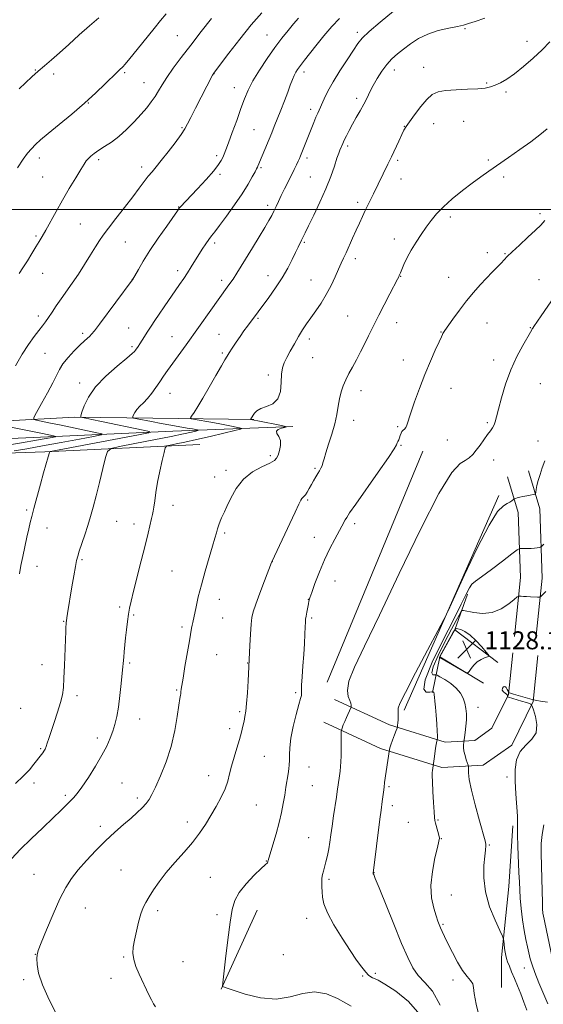
# Model space of a CAD drawing. Extents: x 2177300 to 2180200, y 349800 to 352700.
# Drawn here: x 2178571 to 2178804, y 350646 to 351084 of the extents above; entities that cross this region are included whole.
import ezdxf

# ---------------------------------------------------------------- set-up
doc = ezdxf.new("R2010")
doc.units = 0
doc.header["$MEASUREMENT"] = 0
for name, color, linetype, lineweight in [('32000', 7, 'Continuous', 0), ('DTM HARD BREAKLINE', 7, 'Continuous', 0), ('DTM SPOT ELEVATION', 2, 'Continuous', 13), ('INDEX CONTOUR', 41, 'Continuous', 13), ('INTERMEDIATE CONTOUR', 44, 'Continuous', 0), ('SPOT ELEVATION', 7, 'Continuous', 0)]:
    doc.layers.add(name, color=color, linetype=linetype, lineweight=lineweight)
doc.styles.add('Style-ITALICS', font='ITALICS.shx')

# ---------------------------------------------------------------- blocks, each defined once
blk = doc.blocks.new('SPOT')
at = {"layer": 'SPOT ELEVATION'}
for p, q in [((-3.91, -3.91), (3.82, 3.81)), ((-1.65, 3.77), (1.72, -3.93))]:
    blk.add_line(p, q, dxfattribs=at)

msp = doc.modelspace()

# ---------------------------------------------------------------- linework, layer by layer
at = {"layer": '32000', "flags": 128}
msp.add_lwpolyline([(2180000, 351000), (2177500, 351000)], dxfattribs=at)
at = {"layer": 'DTM HARD BREAKLINE'}
for points in [[(2178675.25, 350906.56, 1114.11), (2178630.37, 350907.1, 1110.78), (2178595.71, 350907.63, 1107.8), (2178549.05, 350905.07, 1103.36), (2178497.05, 350902.08, 1098.87), (2178446.83, 350898.63, 1094.29), (2178402.84, 350896.96, 1089.4), (2178358.84, 350897.06, 1085.4), (2178333.95, 350894, 1083.76)], [(2178692.58, 350903.41, 1114.24), (2178639.25, 350901.31, 1108.82), (2178573.92, 350898.35, 1102.73), (2178515.26, 350895.81, 1097.62), (2178467.71, 350893.7, 1093.45), (2178405.05, 350891.62, 1087.58), (2178343.72, 350888.2, 1082.83), (2178329.49, 350884.68, 1082.47), (2178321.01, 350871.37, 1081.4), (2178319.67, 350867.82, 1081.09)], [(2178331.23, 350867.79, 1086.07), (2178335.25, 350877.56, 1086.51), (2178340.15, 350882.88, 1086.87), (2178356.59, 350883.29, 1087.85), (2178387.7, 350884.11, 1090.29), (2178417.48, 350888.04, 1091.45), (2178439.7, 350889.32, 1094.07), (2178467.25, 350889.26, 1096.51), (2178496.58, 350890.08, 1100.16), (2178529.91, 350890.45, 1103.09), (2178582.35, 350892.11, 1107.84), (2178651.23, 350895.5, 1113.18)], [(2178707.8, 350789.74, 1119.42), (2178750.35, 350892.48, 1119.13)], [(2178791.06, 350810.07, 1127.44), (2178793.75, 350836.34, 1125.34), (2178792.76, 350865.25, 1122.34), (2178788.07, 350881.03, 1121.45)], [(2178800.61, 350809.09, 1127.44), (2178803.37, 350836.01, 1125.34), (2178802.31, 350866.81, 1122.34), (2178797.27, 350883.76, 1121.45)], [(2178742.13, 350777.32, 1122.26), (2178784.21, 350872.78, 1121.67)], [(2178764.67, 350812.97, 1128.17), (2178770.17, 350828.88, 1124.28)], [(2178764.67, 350812.97, 1128.17), (2178757.88, 350801, 1128.07)], [(2178764.67, 350812.97, 1128.17), (2178783.67, 350798.52, 1127.96)], [(2178790.41, 350802.8, 1127.49), (2178788.47, 350784.28, 1128.02), (2178781.1, 350769.22, 1127.75), (2178773.44, 350763.82, 1126.91), (2178760.26, 350763.09, 1124.39), (2178735.57, 350770.75, 1121.6), (2178711.04, 350782.06, 1119.29)], [(2178801.55, 350801.63, 1127.49), (2178799.4, 350781.14, 1128.02), (2178789.9, 350761.72, 1127.75), (2178777.26, 350752.81, 1126.91), (2178758.87, 350751.8, 1124.39), (2178731.55, 350760.27, 1121.6), (2178706.35, 350771.89, 1119.29)], [(2178757.88, 350801, 1128.07), (2178754.66, 350785.08, 1123.89)], [(2178757.88, 350801, 1128.07), (2178777.34, 350789.28, 1127.96)], [(2178790.38, 350725.88, 1127.66), (2178788.54, 350698.78, 1127.04), (2178785.36, 350667.24, 1125.62), (2178785.33, 350653.91, 1124.55)], [(2178660.72, 350653.25, 1117.97), (2178676.73, 350688.25, 1118.89)]]:
    msp.add_polyline3d(points, dxfattribs=at)
at = {"layer": 'DTM SPOT ELEVATION'}
for p in [(2178721.19, 351078.72, 1109.63), (2178769.14, 351080.41, 1112.14), (2178641.31, 351077.19, 1101.11), (2178681.11, 351077.51, 1105.18), (2178796.71, 351074.7, 1113.41), (2178578.09, 351061.94, 1097.91), (2178617.76, 351060.74, 1100.21), (2178697.5, 351061.15, 1108.43), (2178737.63, 351061.93, 1112.6), (2178750.81, 351063.12, 1113.43), (2178586.21, 351060.2, 1098.43), (2178626.41, 351056.38, 1101.17), (2178657.55, 351060.29, 1104.03), (2178778.79, 351056.21, 1113.85), (2178666.54, 351054.17, 1105.31), (2178787.33, 351052.16, 1114.25), (2178721.01, 351049.43, 1111.59), (2178601.67, 351047.34, 1100.05), (2178700.49, 351044.48, 1109.55), (2178768.59, 351039.11, 1114.8), (2178643.27, 351036.4, 1103.84), (2178675.33, 351035.47, 1107), (2178742.1, 351036.88, 1113.96), (2178755.25, 351038.19, 1114.59), (2178716.9, 351028.16, 1112.32), (2178579.9, 351022.8, 1100.5), (2178606.21, 351022.13, 1102.36), (2178658.7, 351023.92, 1105.64), (2178698.89, 351022.81, 1110.39), (2178739.23, 351021.85, 1114.27), (2178779.5, 351021.9, 1115.79), (2178625.33, 351018.82, 1103.52), (2178678.39, 351018.52, 1108.19), (2178581.41, 351014.41, 1100.98), (2178660.2, 351015.56, 1106.27), (2178700.39, 351014.41, 1111.04), (2178740.7, 351013.57, 1114.69), (2178786.25, 351014.33, 1116.3), (2178641.85, 351001.02, 1105.95), (2178681.41, 351001.75, 1109.56), (2178721.39, 351003.09, 1113.6), (2178762.66, 350996.62, 1116.37), (2178802.45, 350998.05, 1117.71), (2178598.16, 350993.47, 1102.99), (2178578.42, 350988.15, 1101.79), (2178737.63, 350986.8, 1115.48), (2178618.16, 350985.54, 1104.91), (2178657.9, 350985.1, 1108.35), (2178697.69, 350985.28, 1112.18), (2178720.31, 350978.11, 1114.45), (2178779, 350980.69, 1117.57), (2178786.85, 350980.26, 1117.9), (2178581.4, 350971.55, 1102.71), (2178621.18, 350968.84, 1105.98), (2178641.39, 350972.71, 1107.54), (2178681.48, 350970.5, 1111.31), (2178740.57, 350970.29, 1116.05), (2178761.83, 350969.79, 1117.26), (2178802.08, 350968.74, 1119.2), (2178660.91, 350968.38, 1109.56), (2178700.68, 350968.59, 1113.15), (2178579.46, 350952.65, 1103.57), (2178677.12, 350951.5, 1112.2), (2178716.95, 350952.65, 1115.1), (2178619.59, 350947.3, 1107.12), (2178738.71, 350949.62, 1116.65), (2178778.96, 350949.47, 1118.81), (2178798.17, 350947.46, 1119.92), (2178599.23, 350944.82, 1105.66), (2178638.94, 350943.37, 1109.15), (2178659.73, 350944.42, 1111.08), (2178699.85, 350942.36, 1114.44), (2178758.42, 350945.42, 1117.94), (2178621.11, 350938.88, 1107.75), (2178582.45, 350935.97, 1104.88), (2178661.22, 350936.08, 1111.79), (2178701.33, 350934.06, 1114.79), (2178741.64, 350933.05, 1117.34), (2178781.88, 350932.94, 1119.48), (2178681.64, 350926.37, 1113.69), (2178597.81, 350922.79, 1107.55), (2178762.86, 350920.47, 1118.79), (2178802.62, 350922.47, 1121.06), (2178637.92, 350918.24, 1110.79), (2178722.89, 350919.4, 1116.58), (2178719.61, 350906.2, 1116.69), (2178739.22, 350903.3, 1117.8), (2178778.97, 350905.1, 1119.76), (2178740.7, 350894.99, 1118.13), (2178761.25, 350897.4, 1118.98), (2178801.55, 350897.02, 1121.41), (2178682.53, 350890.51, 1113.66), (2178781.9, 350888.54, 1120.67), (2178662.94, 350883.94, 1113.55), (2178702.4, 350884.83, 1115.79), (2178657.79, 350880.98, 1113.43), (2178639.29, 350868.44, 1112.57), (2178699.25, 350870.71, 1116.2), (2178574.33, 350866.25, 1107.76), (2178614.31, 350861.29, 1110.91), (2178622.04, 350860.13, 1111.5), (2178720.1, 350860.24, 1118.43), (2178583.29, 350858.22, 1108.67), (2178662.22, 350856.12, 1114.23), (2178702.19, 350854.13, 1117.18), (2178598.88, 350844.25, 1110.19), (2178683.4, 350843.31, 1116.01), (2178578.82, 350841.31, 1108.66), (2178638.93, 350839.18, 1113.01), (2178711.37, 350834.77, 1118.93), (2178659.95, 350826.6, 1114.69), (2178699.54, 350826.51, 1117.97), (2178615.66, 350823.08, 1111.71), (2178590.7, 350816.72, 1109.91), (2178621.81, 350819.6, 1112.18), (2178661.43, 350818.31, 1114.94), (2178701.02, 350818.24, 1118.23), (2178643.37, 350814.32, 1113.69), (2178620.09, 350798.22, 1112.22), (2178658.68, 350801.99, 1114.93), (2178672.52, 350798.22, 1115.95), (2178581.07, 350797.52, 1109.09), (2178640.95, 350786.18, 1113.87), (2178693.86, 350785.03, 1117.74), (2178596.58, 350783.7, 1110.53), (2178571.57, 350778.13, 1108.47), (2178668.94, 350776.6, 1115.75), (2178774.87, 350778.54, 1126.78), (2178624.54, 350773.32, 1112.74), (2178664.54, 350769.02, 1115.5), (2178605.65, 350764.82, 1111.56), (2178580.46, 350760.17, 1109.83), (2178679.92, 350756.75, 1117.1), (2178699.77, 350752, 1118.68), (2178655.16, 350748.2, 1115.3), (2178787.81, 350747.6, 1127.58), (2178577.52, 350744.89, 1110.46), (2178616.61, 350744.87, 1112.98), (2178701.26, 350743.64, 1118.89), (2178735.26, 350743.18, 1122.21), (2178591.45, 350739.38, 1111.69), (2178623.46, 350738.17, 1113.63), (2178676.37, 350735.12, 1117.08), (2178736.75, 350734.84, 1122.45), (2178757.04, 350728.4, 1124.12), (2178606.97, 350725.61, 1113.57), (2178645.71, 350727.54, 1115.45), (2178743.86, 350727.38, 1122.91), (2178699.6, 350720.52, 1119.07), (2178758.53, 350720.08, 1124.05), (2178779.88, 350717.26, 1126.13), (2178680.84, 350710.24, 1117.95), (2178616.23, 350706.25, 1115.06), (2178577.53, 350704.3, 1113.04), (2178655.92, 350702.99, 1117.03), (2178708.72, 350702.09, 1120.29), (2178728.73, 350704.92, 1122.04), (2178763.02, 350695.02, 1124.89), (2178600.41, 350689.34, 1114.83), (2178632.49, 350688.13, 1116.35), (2178658.92, 350686.33, 1117.53), (2178698.7, 350684.67, 1119.36), (2178759.4, 350682.01, 1124.18), (2178578.12, 350668.72, 1113.97), (2178617.37, 350667.42, 1115.85), (2178688.32, 350668.58, 1118.6), (2178643.82, 350665.45, 1117.03), (2178795.51, 350662.52, 1127.28), (2178611.8, 350657.99, 1115.43), (2178723.65, 350659.1, 1119.82), (2178729.31, 350660.22, 1120.32), (2178572.97, 350657.33, 1113.74), (2178763.76, 350657.24, 1123.54)]:
    msp.add_point(p, dxfattribs=at)
at = {"layer": 'INDEX CONTOUR'}
for points in [[(2178737.262, 351088.108, 1110), (2178731.469, 351083.285, 1110), (2178726.564, 351079.063, 1110), (2178723.468, 351076.115, 1110), (2178721.485, 351073.714, 1110), (2178719.507, 351070.786, 1110), (2178716.724, 351066.574, 1110), (2178713.497, 351061.593, 1110), (2178710.482, 351056.679, 1110), (2178708.193, 351052.513, 1110), (2178706.566, 351049.171, 1110), (2178703.708, 351042.856, 1110), (2178702.879, 351040.96, 1110), (2178701.9, 351038.588, 1110), (2178696.601, 351025.33, 1110), (2178695.984, 351023.819, 1110), (2178695.482, 351022.634, 1110), (2178694.928, 351021.396, 1110), (2178694.179, 351019.784, 1110), (2178693.195, 351017.722, 1110), (2178691.959, 351015.2, 1110), (2178688.926, 351009.144, 1110), (2178687.452, 351006.158, 1110), (2178686.203, 351003.537, 1110), (2178685.137, 351001.256, 1110), (2178684.176, 350999.224, 1110), (2178683.202, 350997.285, 1110), (2178681.956, 350995.014, 1110), (2178680.15, 350991.919, 1110), (2178677.621, 350987.719, 1110), (2178674.726, 350982.971, 1110), (2178669.654, 350974.721, 1110), (2178667.742, 350971.679, 1110), (2178665.991, 350969.009, 1110), (2178664.174, 350966.388, 1110), (2178659.408, 350959.754, 1110), (2178656.132, 350955.164, 1110), (2178645.16, 350939.712, 1110), (2178636.926, 350928.284, 1110), (2178635.154, 350925.797, 1110), (2178633.434, 350923.34, 1110), (2178631.662, 350920.776, 1110), (2178629.841, 350918.24, 1110), (2178628.002, 350915.935, 1110), (2178626.191, 350914.016, 1110), (2178624.545, 350912.414, 1110), (2178623.219, 350911.013, 1110), (2178622.323, 350909.731, 1110), (2178621.787, 350908.64, 1110), (2178621.499, 350907.847, 1110), (2178621.435, 350907.404, 1110), (2178621.928, 350907.14, 1110), (2178623.399, 350906.832, 1110), (2178629.818, 350905.601, 1110), (2178634.032, 350904.817, 1110), (2178638.34, 350904.04, 1110), (2178645.648, 350902.748, 1110), (2178647.968, 350902.327, 1110), (2178650.264, 350901.886, 1110), (2178650.632, 350901.79, 1110), (2178650.424, 350901.671, 1110), (2178649.466, 350901.429, 1110), (2178647.51, 350900.964, 1110), (2178644.049, 350900.193, 1110), (2178638.507, 350899.033, 1110), (2178630.75, 350897.482, 1110), (2178622.418, 350895.85, 1110), (2178615.592, 350894.524, 1110), (2178611.773, 350893.648, 1110), (2178610.145, 350892.381, 1110), (2178609.316, 350889.638, 1110), (2178608.168, 350884.736, 1110), (2178606.706, 350878.594, 1110), (2178605.211, 350872.538, 1110), (2178603.894, 350867.568, 1110), (2178602.683, 350863.401, 1110), (2178601.433, 350859.432, 1110), (2178600.061, 350855.253, 1110), (2178597.637, 350847.985, 1110), (2178596.944, 350845.782, 1110), (2178596.472, 350843.862, 1110), (2178595.969, 350841.184, 1110), (2178595.255, 350837.04, 1110), (2178594.416, 350832.057, 1110), (2178592.482, 350820.312, 1110), (2178592.161, 350818.287, 1110), (2178591.976, 350817.043, 1110), (2178591.878, 350816.242, 1110), (2178591.814, 350815.494, 1110), (2178591.736, 350814.373, 1110), (2178591.63, 350812.324, 1110), (2178591.488, 350808.749, 1110), (2178591.094, 350797.203, 1110), (2178590.864, 350791.556, 1110), (2178590.596, 350787.373, 1110), (2178590.138, 350784.056, 1110), (2178589.305, 350780.623, 1110), (2178588, 350776.388, 1110), (2178586.481, 350771.834, 1110), (2178585.097, 350767.739, 1110), (2178584.109, 350764.699, 1110), (2178583.44, 350762.591, 1110), (2178582.93, 350761.111, 1110), (2178582.441, 350759.985, 1110), (2178581.938, 350759.08, 1110), (2178581.41, 350758.292, 1110), (2178580.825, 350757.502, 1110), (2178577.507, 350753.232, 1110), (2178575.46, 350750.788, 1110), (2178572.758, 350747.888, 1110), (2178569.375, 350744.64, 1110)], [(2178636.3, 351086.969, 1100), (2178633.781, 351083.965, 1100), (2178630.936, 351080.471, 1100), (2178623.455, 351071.109, 1100), (2178620.197, 351067.069, 1100), (2178618.128, 351064.607, 1100), (2178616.978, 351063.363, 1100), (2178615.487, 351061.996, 1100), (2178614.286, 351060.847, 1100), (2178609.193, 351055.811, 1100), (2178605.067, 351051.837, 1100), (2178600.039, 351047.243, 1100), (2178594.352, 351042.36, 1100), (2178588.698, 351037.678, 1100), (2178583.879, 351033.728, 1100), (2178580.473, 351030.871, 1100), (2178578.163, 351028.785, 1100), (2178576.409, 351026.977, 1100), (2178574.711, 351024.964, 1100), (2178572.736, 351022.297, 1100), (2178570.19, 351018.537, 1100)], [(2178808.862, 350961.26, 1120), (2178802.967, 350952.712, 1120), (2178799.74, 350947.982, 1120), (2178799.217, 350947.184, 1120), (2178799.012, 350946.821, 1120), (2178798.788, 350946.391, 1120), (2178798.211, 350945.364, 1120), (2178794.796, 350939.531, 1120), (2178792.125, 350934.56, 1120), (2178789.44, 350928.665, 1120), (2178787.16, 350922.29, 1120), (2178785.365, 350916.169, 1120), (2178784.051, 350911.108, 1120), (2178783.178, 350907.683, 1120), (2178782.571, 350905.548, 1120), (2178782.016, 350904.123, 1120), (2178781.325, 350902.886, 1120), (2178780.397, 350901.533, 1120), (2178779.156, 350899.818, 1120), (2178775.814, 350895.144, 1120), (2178774.092, 350892.835, 1120), (2178772.547, 350890.965, 1120), (2178771.013, 350889.505, 1120), (2178769.248, 350888.341, 1120), (2178766.913, 350886.923, 1120), (2178763.285, 350882.952, 1120), (2178757.541, 350873.69, 1120), (2178749.292, 350857.615, 1120), (2178739.892, 350838.063, 1120), (2178731.124, 350819.586, 1120), (2178724.444, 350805.775, 1120), (2178719.981, 350796.369, 1120), (2178717.535, 350790.148, 1120), (2178716.817, 350786.008, 1120), (2178717.177, 350783.322, 1120), (2178717.88, 350781.582, 1120), (2178718.332, 350780.355, 1120), (2178718.517, 350779.505, 1120), (2178718.562, 350778.974, 1120), (2178718.554, 350778.657, 1120), (2178718.418, 350778.25, 1120), (2178716.493, 350774.033, 1120), (2178715.667, 350772.177, 1120), (2178715.026, 350770.675, 1120), (2178714.301, 350768.855, 1120), (2178714.158, 350768.4, 1120), (2178714.105, 350767.717, 1120), (2178714.102, 350766.222, 1120), (2178714.108, 350763.549, 1120), (2178714.098, 350760.214, 1120), (2178714.051, 350756.954, 1120), (2178713.951, 350754.326, 1120), (2178713.792, 350752.176, 1120), (2178713.572, 350750.172, 1120), (2178713.297, 350748.074, 1120), (2178712.322, 350741.103, 1120), (2178711.958, 350738.589, 1120), (2178710.712, 350730.229, 1120), (2178710.056, 350725.729, 1120), (2178709.518, 350721.892, 1120), (2178709.044, 350718.608, 1120), (2178708.543, 350715.578, 1120), (2178707.951, 350712.599, 1120), (2178707.312, 350709.81, 1120), (2178706.699, 350707.436, 1120), (2178706.177, 350705.614, 1120), (2178705.779, 350704.108, 1120), (2178705.534, 350702.588, 1120), (2178705.455, 350700.797, 1120), (2178705.493, 350698.751, 1120), (2178705.586, 350696.54, 1120), (2178705.765, 350694.153, 1120), (2178706.419, 350691.195, 1120), (2178708.031, 350687.175, 1120), (2178710.882, 350681.846, 1120), (2178714.446, 350675.935, 1120), (2178717.998, 350670.415, 1120), (2178720.945, 350666.066, 1120), (2178723.242, 350662.903, 1120), (2178724.977, 350660.747, 1120), (2178726.247, 350659.409, 1120), (2178727.203, 350658.658, 1120), (2178728.004, 350658.252, 1120), (2178728.902, 350657.898, 1120), (2178730.508, 350657.115, 1120), (2178733.527, 350655.369, 1120), (2178738.329, 350652.24, 1120), (2178743.936, 350647.729, 1120), (2178749.043, 350641.952, 1120)], [(2178804.201, 350726.207, 1130), (2178803.358, 350722.038, 1130), (2178802.969, 350717.928, 1130), (2178802.94, 350713.548, 1130), (2178803.248, 350702.452, 1130), (2178803.508, 350691.566, 1130), (2178803.595, 350688.668, 1130), (2178803.662, 350687.325, 1130), (2178803.722, 350686.797, 1130), (2178803.812, 350686.327, 1130), (2178807.976, 350666.532, 1130)]]:
    msp.add_polyline3d(points, dxfattribs=at)
at = {"layer": 'INTERMEDIATE CONTOUR'}
for points in [[(2178678.784, 351087.353, 1104), (2178674.104, 351082.047, 1104), (2178669.016, 351075.772, 1104), (2178664.21, 351069.541, 1104), (2178657.325, 351060.377, 1104), (2178657.19, 351060.148, 1104), (2178656.929, 351059.663, 1104), (2178651.809, 351049.836, 1104), (2178649.332, 351045.054, 1104), (2178647.191, 351040.858, 1104), (2178645.762, 351037.992, 1104), (2178644.556, 351035.793, 1104), (2178642.876, 351033.245, 1104), (2178640.246, 351029.645, 1104), (2178637.107, 351025.53, 1104), (2178634.129, 351021.75, 1104), (2178631.814, 351018.923, 1104), (2178629.999, 351016.763, 1104), (2178628.352, 351014.753, 1104), (2178626.557, 351012.42, 1104), (2178624.342, 351009.47, 1104), (2178621.448, 351005.652, 1104), (2178617.784, 351000.907, 1104), (2178613.918, 350995.932, 1104), (2178610.587, 350991.612, 1104), (2178608.293, 350988.535, 1104), (2178606.62, 350986.099, 1104), (2178604.92, 350983.397, 1104), (2178602.693, 350979.766, 1104), (2178600.05, 350975.506, 1104), (2178597.251, 350971.156, 1104), (2178594.521, 350967.152, 1104), (2178589.568, 350960.161, 1104), (2178587.433, 350957.04, 1104), (2178585.559, 350954.236, 1104), (2178583.958, 350951.865, 1104), (2178582.597, 350949.957, 1104), (2178581.249, 350948.186, 1104), (2178579.642, 350946.136, 1104), (2178577.567, 350943.447, 1104), (2178575.079, 350939.967, 1104), (2178572.298, 350935.596, 1104), (2178569.346, 350930.346, 1104)], [(2178777.921, 351084.998, 1112), (2178773.63, 351083.537, 1112), (2178770.716, 351082.602, 1112), (2178768.447, 351081.972, 1112), (2178765.754, 351081.387, 1112), (2178761.871, 351080.603, 1112), (2178757.223, 351079.493, 1112), (2178752.536, 351077.951, 1112), (2178748.396, 351075.933, 1112), (2178744.841, 351073.637, 1112), (2178741.767, 351071.322, 1112), (2178739.072, 351069.157, 1112), (2178736.642, 351066.961, 1112), (2178734.365, 351064.459, 1112), (2178732.163, 351061.482, 1112), (2178730.113, 351058.255, 1112), (2178728.332, 351055.1, 1112), (2178726.877, 351052.25, 1112), (2178725.571, 351049.571, 1112), (2178724.182, 351046.838, 1112), (2178722.546, 351043.89, 1112), (2178720.781, 351040.842, 1112), (2178719.078, 351037.873, 1112), (2178717.597, 351035.149, 1112), (2178716.379, 351032.77, 1112), (2178715.438, 351030.823, 1112), (2178714.77, 351029.353, 1112), (2178713.51, 351026.36, 1112), (2178712.986, 351024.981, 1112), (2178712.211, 351022.721, 1112), (2178711.069, 351019.242, 1112), (2178709.468, 351014.661, 1112), (2178707.325, 351009.21, 1112), (2178704.657, 351003.224, 1112), (2178701.889, 350997.436, 1112), (2178699.55, 350992.682, 1112), (2178698.022, 350989.55, 1112), (2178696.456, 350986.291, 1112), (2178694.909, 350983.206, 1112), (2178693.766, 350980.847, 1112), (2178692.251, 350977.658, 1112), (2178690.301, 350973.801, 1112), (2178687.859, 350969.521, 1112), (2178684.95, 350965.087, 1112), (2178681.917, 350960.85, 1112), (2178672.429, 350948.097, 1112), (2178670.85, 350945.925, 1112), (2178669.158, 350943.526, 1112), (2178667.371, 350940.899, 1112), (2178665.674, 350938.344, 1112), (2178664.294, 350936.236, 1112), (2178663.328, 350934.728, 1112), (2178662.356, 350933.106, 1112), (2178660.827, 350930.437, 1112), (2178658.381, 350926.129, 1112), (2178655.427, 350920.958, 1112), (2178652.567, 350916.04, 1112), (2178650.292, 350912.276, 1112), (2178648.655, 350909.688, 1112), (2178647.598, 350908.082, 1112), (2178647.132, 350907.237, 1112), (2178647.537, 350906.826, 1112), (2178649.159, 350906.496, 1112), (2178656.066, 350905.288, 1112), (2178660.153, 350904.551, 1112), (2178663.829, 350903.862, 1112), (2178668.931, 350902.863, 1112), (2178669.924, 350902.603, 1112), (2178669.366, 350902.284, 1112), (2178666.781, 350901.63, 1112), (2178661.974, 350900.468, 1112), (2178655.888, 350899.017, 1112), (2178649.75, 350897.597, 1112), (2178644.591, 350896.467, 1112), (2178640.659, 350895.659, 1112), (2178638.006, 350895.138, 1112), (2178636.576, 350894.76, 1112), (2178635.887, 350893.924, 1112), (2178635.347, 350891.912, 1112), (2178634.506, 350888.264, 1112), (2178633.468, 350883.553, 1112), (2178632.479, 350878.601, 1112), (2178631.731, 350874.128, 1112), (2178631.206, 350870.41, 1112), (2178630.831, 350867.612, 1112), (2178630.532, 350865.755, 1112), (2178630.217, 350864.294, 1112), (2178629.791, 350862.538, 1112), (2178628.231, 350855.97, 1112), (2178626.914, 350850.576, 1112), (2178625.192, 350843.705, 1112), (2178621.749, 350830.135, 1112), (2178620.652, 350825.745, 1112), (2178619.959, 350822.665, 1112), (2178619.475, 350819.891, 1112), (2178619.038, 350816.647, 1112), (2178618.623, 350813.051, 1112), (2178618.244, 350809.448, 1112), (2178617.62, 350803.25, 1112), (2178617.395, 350800.867, 1112), (2178616.764, 350793.682, 1112), (2178616.33, 350789.1, 1112), (2178615.754, 350783.739, 1112), (2178615.072, 350778.584, 1112), (2178614.311, 350774.387, 1112), (2178613.46, 350770.964, 1112), (2178612.5, 350767.899, 1112), (2178611.372, 350764.793, 1112), (2178609.865, 350761.328, 1112), (2178607.729, 350757.207, 1112), (2178604.856, 350752.323, 1112), (2178601.696, 350747.335, 1112), (2178598.84, 350743.091, 1112), (2178596.718, 350740.198, 1112), (2178595.109, 350738.286, 1112), (2178593.631, 350736.744, 1112), (2178591.898, 350735.001, 1112), (2178589.516, 350732.664, 1112), (2178586.087, 350729.383, 1112), (2178581.432, 350724.989, 1112), (2178576.236, 350720.055, 1112), (2178571.405, 350715.332, 1112), (2178567.62, 350711.366, 1112)], [(2178695.105, 351085.039, 1106), (2178692.911, 351082.522, 1106), (2178690.472, 351079.626, 1106), (2178687.724, 351076.194, 1106), (2178684.609, 351072.05, 1106), (2178681.157, 351067.151, 1106), (2178677.74, 351061.973, 1106), (2178674.82, 351057.129, 1106), (2178672.702, 351053.009, 1106), (2178671.082, 351049.134, 1106), (2178669.501, 351044.805, 1106), (2178667.634, 351039.6, 1106), (2178665.688, 351034.21, 1106), (2178664.003, 351029.6, 1106), (2178662.826, 351026.48, 1106), (2178662.039, 351024.518, 1106), (2178661.43, 351023.125, 1106), (2178660.744, 351021.737, 1106), (2178659.558, 351019.895, 1106), (2178657.404, 351017.17, 1106), (2178654.049, 351013.356, 1106), (2178650.191, 351009.157, 1106), (2178642.548, 351001.028, 1106), (2178642.091, 351000.484, 1106), (2178641.289, 350999.373, 1106), (2178636.524, 350992.591, 1106), (2178632.766, 350987.162, 1106), (2178629.071, 350981.652, 1106), (2178626.09, 350976.937, 1106), (2178623.91, 350973.269, 1106), (2178621.293, 350968.678, 1106), (2178621.141, 350968.466, 1106), (2178606.638, 350948.984, 1106), (2178604.351, 350945.937, 1106), (2178603.152, 350944.429, 1106), (2178602.351, 350943.612, 1106), (2178599.92, 350941.481, 1106), (2178597.93, 350939.62, 1106), (2178595.358, 350937.05, 1106), (2178592.646, 350934.118, 1106), (2178590.346, 350931.287, 1106), (2178588.814, 350928.83, 1106), (2178585.972, 350922.905, 1106), (2178583.558, 350918.395, 1106), (2178580.847, 350913.594, 1106), (2178578.584, 350909.677, 1106), (2178577.393, 350907.492, 1106), (2178577.412, 350906.595, 1106), (2178578.657, 350906.216, 1106), (2178584.802, 350904.968, 1106), (2178589.615, 350903.979, 1106), (2178605.495, 350900.672, 1106), (2178607.777, 350900.123, 1106), (2178607.403, 350899.691, 1106), (2178604.051, 350899.009, 1106), (2178597.714, 350897.819, 1106), (2178589.639, 350896.316, 1106), (2178581.382, 350894.806, 1106), (2178574.274, 350893.544, 1106), (2178568.726, 350892.59, 1106)], [(2178656.493, 351084.83, 1102), (2178651.906, 351079.05, 1102), (2178647.188, 351073.033, 1102), (2178642.974, 351067.536, 1102), (2178639.432, 351062.747, 1102), (2178636.617, 351058.711, 1102), (2178634.517, 351055.422, 1102), (2178632.87, 351052.677, 1102), (2178631.347, 351050.217, 1102), (2178629.653, 351047.802, 1102), (2178627.623, 351045.233, 1102), (2178625.122, 351042.324, 1102), (2178622.082, 351038.986, 1102), (2178618.699, 351035.541, 1102), (2178615.232, 351032.404, 1102), (2178611.922, 351029.894, 1102), (2178608.918, 351027.922, 1102), (2178606.35, 351026.301, 1102), (2178604.31, 351024.875, 1102), (2178602.759, 351023.617, 1102), (2178601.619, 351022.536, 1102), (2178600.755, 351021.539, 1102), (2178599.801, 351020.14, 1102), (2178598.332, 351017.751, 1102), (2178596.057, 351013.981, 1102), (2178593.223, 351009.221, 1102), (2178590.209, 351004.055, 1102), (2178587.353, 350999.025, 1102), (2178582.751, 350990.745, 1102), (2178581.184, 350987.96, 1102), (2178579.852, 350985.673, 1102), (2178578.408, 350983.272, 1102), (2178576.602, 350980.322, 1102), (2178574.587, 350977.102, 1102), (2178572.618, 350974.065, 1102), (2178570.863, 350971.513, 1102)], [(2178606.294, 351085.239, 1098), (2178602.202, 351081.639, 1098), (2178597.665, 351077.565, 1098), (2178593.063, 351073.401, 1098), (2178588.828, 351069.601, 1098), (2178585.272, 351066.486, 1098), (2178582.232, 351063.868, 1098), (2178579.428, 351061.428, 1098), (2178576.627, 351058.903, 1098), (2178573.786, 351056.268, 1098), (2178570.909, 351053.554, 1098)], [(2178713.312, 351084.857, 1108), (2178709.982, 351081.38, 1108), (2178706.376, 351077.162, 1108), (2178702.837, 351072.755, 1108), (2178697.772, 351066.303, 1108), (2178696.418, 351064.599, 1108), (2178695.475, 351063.387, 1108), (2178694.673, 351062.271, 1108), (2178693.923, 351061.053, 1108), (2178693.183, 351059.582, 1108), (2178692.398, 351057.708, 1108), (2178691.471, 351055.28, 1108), (2178690.294, 351052.151, 1108), (2178688.811, 351048.285, 1108), (2178687.19, 351044.118, 1108), (2178684.35, 351036.914, 1108), (2178683.197, 351034.042, 1108), (2178682.037, 351031.195, 1108), (2178677.03, 351019.19, 1108), (2178676.814, 351018.713, 1108), (2178676.463, 351018.013, 1108), (2178675.773, 351016.688, 1108), (2178674.554, 351014.411, 1108), (2178672.682, 351011.148, 1108), (2178670.048, 351006.94, 1108), (2178666.674, 351001.966, 1108), (2178663.105, 350996.953, 1108), (2178660.01, 350992.77, 1108), (2178657.876, 350990.015, 1108), (2178656.43, 350988.21, 1108), (2178655.216, 350986.61, 1108), (2178653.859, 350984.62, 1108), (2178652.344, 350982.258, 1108), (2178647.467, 350974.427, 1108), (2178645.799, 350971.828, 1108), (2178644.09, 350969.263, 1108), (2178642.253, 350966.583, 1108), (2178635.391, 350956.721, 1108), (2178633.109, 350953.394, 1108), (2178631.177, 350950.511, 1108), (2178629.548, 350948.018, 1108), (2178628.117, 350945.78, 1108), (2178625.62, 350941.829, 1108), (2178624.609, 350940.251, 1108), (2178623.794, 350939.027, 1108), (2178622.69, 350937.445, 1108), (2178622.228, 350936.861, 1108), (2178621.154, 350935.848, 1108), (2178618.722, 350933.803, 1108), (2178614.525, 350930.329, 1108), (2178609.49, 350925.862, 1108), (2178604.883, 350921.045, 1108), (2178601.688, 350916.478, 1108), (2178599.78, 350912.59, 1108), (2178598.755, 350909.763, 1108), (2178598.287, 350908.229, 1108), (2178598.369, 350907.615, 1108), (2178599.071, 350907.394, 1108), (2178600.537, 350907.107, 1108), (2178603.203, 350906.572, 1108), (2178607.58, 350905.678, 1108), (2178626.086, 350901.825, 1108), (2178628.92, 350901.137, 1108), (2178628.375, 350900.585, 1108), (2178623.985, 350899.695, 1108), (2178585.618, 350892.445, 1108), (2178584.768, 350892.27, 1108), (2178584.439, 350892.136, 1108), (2178584.347, 350891.927, 1108), (2178584.255, 350891.538, 1108), (2178584.092, 350890.904, 1108), (2178583.835, 350889.967, 1108), (2178582.805, 350886.384, 1108), (2178581.806, 350882.825, 1108), (2178580.399, 350877.717, 1108), (2178577.472, 350866.951, 1108), (2178576.522, 350863.393, 1108), (2178575.84, 350860.711, 1108), (2178575.175, 350857.899, 1108), (2178574.339, 350854.21, 1108), (2178573.402, 350849.92, 1108), (2178572.496, 350845.564, 1108), (2178571.73, 350841.565, 1108), (2178571.105, 350837.929, 1108)], [(2178806.833, 351074.575, 1114), (2178803.424, 351071.03, 1114), (2178799.422, 351067.225, 1114), (2178795.179, 351063.5, 1114), (2178791.161, 351060.288, 1114), (2178787.74, 351057.915, 1114), (2178784.904, 351056.284, 1114), (2178782.545, 351055.191, 1114), (2178780.465, 351054.45, 1114), (2178778.105, 351053.962, 1114), (2178774.82, 351053.644, 1114), (2178770.241, 351053.411, 1114), (2178765.123, 351053.169, 1114), (2178760.5, 351052.817, 1114), (2178757.118, 351052.212, 1114), (2178754.576, 351051.037, 1114), (2178752.185, 351048.929, 1114), (2178749.455, 351045.733, 1114), (2178746.694, 351042.114, 1114), (2178744.41, 351038.944, 1114), (2178742.943, 351036.813, 1114), (2178741.968, 351035.185, 1114), (2178740.999, 351033.242, 1114), (2178739.658, 351030.388, 1114), (2178736.387, 351023.354, 1114), (2178734.849, 351020.106, 1114), (2178728.465, 351006.943, 1114), (2178724.79, 350999.461, 1114), (2178723.501, 350996.791, 1114), (2178722.147, 350993.918, 1114), (2178720.7, 350990.75, 1114), (2178719.159, 350987.27, 1114), (2178716.284, 350980.712, 1114), (2178715.17, 350978.257, 1114), (2178714.133, 350976.014, 1114), (2178712.943, 350973.405, 1114), (2178711.419, 350970.024, 1114), (2178709.572, 350966.121, 1114), (2178707.456, 350962.115, 1114), (2178705.15, 350958.357, 1114), (2178702.81, 350954.926, 1114), (2178700.615, 350951.837, 1114), (2178698.684, 350949.055, 1114), (2178696.913, 350946.36, 1114), (2178695.14, 350943.484, 1114), (2178693.266, 350940.273, 1114), (2178691.44, 350937.012, 1114), (2178689.874, 350934.102, 1114), (2178688.733, 350931.765, 1114), (2178688.003, 350929.533, 1114), (2178687.621, 350926.759, 1114), (2178687.452, 350923.057, 1114), (2178687.049, 350919.062, 1114), (2178685.89, 350915.667, 1114), (2178683.663, 350913.519, 1114), (2178680.902, 350912.287, 1114), (2178678.348, 350911.397, 1114), (2178676.577, 350910.398, 1114), (2178675.504, 350909.347, 1114), (2178674.879, 350908.423, 1114), (2178673.784, 350906.595, 1114), (2178673.805, 350906.574, 1114), (2178676.999, 350905.95, 1114), (2178687.598, 350903.839, 1114), (2178689.399, 350903.461, 1114), (2178689.776, 350903.254, 1114), (2178689.052, 350903.034, 1114), (2178687.615, 350902.657, 1114), (2178686.111, 350902.083, 1114), (2178685.252, 350901.311, 1114), (2178685.506, 350900.315, 1114), (2178686.371, 350899, 1114), (2178687.101, 350897.252, 1114), (2178687.135, 350895.048, 1114), (2178686.648, 350892.728, 1114), (2178685.999, 350890.724, 1114), (2178685.388, 350889.327, 1114), (2178684.363, 350888.264, 1114), (2178682.312, 350887.123, 1114), (2178678.876, 350885.524, 1114), (2178674.681, 350883.228, 1114), (2178670.609, 350880.027, 1114), (2178667.369, 350875.898, 1114), (2178664.985, 350871.542, 1114), (2178663.318, 350867.847, 1114), (2178662.209, 350865.442, 1114), (2178661.465, 350863.95, 1114), (2178660.882, 350862.738, 1114), (2178660.296, 350861.3, 1114), (2178659.709, 350859.647, 1114), (2178659.158, 350857.917, 1114), (2178658.64, 350856.119, 1114), (2178657.976, 350853.76, 1114), (2178656.946, 350850.217, 1114), (2178655.42, 350845.117, 1114), (2178653.638, 350839.091, 1114), (2178651.934, 350833.02, 1114), (2178650.577, 350827.658, 1114), (2178649.574, 350823.254, 1114), (2178648.083, 350816.253, 1114), (2178647.85, 350815.1, 1114), (2178647.611, 350813.773, 1114), (2178646.627, 350808.063, 1114), (2178644.65, 350796.721, 1114), (2178643.763, 350791.538, 1114), (2178643.235, 350788.277, 1114), (2178642.998, 350786.605, 1114), (2178642.873, 350785.367, 1114), (2178642.823, 350784.991, 1114), (2178642.742, 350784.583, 1114), (2178642.596, 350783.928, 1114), (2178642.334, 350782.441, 1114), (2178641.902, 350779.446, 1114), (2178641.224, 350774.507, 1114), (2178640.154, 350768.151, 1114), (2178638.528, 350761.157, 1114), (2178636.288, 350754.261, 1114), (2178633.813, 350748.053, 1114), (2178631.588, 350743.089, 1114), (2178629.953, 350739.721, 1114), (2178628.665, 350737.485, 1114), (2178627.334, 350735.723, 1114), (2178625.625, 350733.868, 1114), (2178623.422, 350731.746, 1114), (2178620.664, 350729.279, 1114), (2178617.322, 350726.398, 1114), (2178613.503, 350723.053, 1114), (2178609.347, 350719.205, 1114), (2178605.028, 350714.885, 1114), (2178600.859, 350710.417, 1114), (2178597.189, 350706.202, 1114), (2178594.227, 350702.422, 1114), (2178591.652, 350698.413, 1114), (2178589.004, 350693.296, 1114), (2178585.997, 350686.607, 1114), (2178583.038, 350679.554, 1114), (2178580.701, 350673.756, 1114), (2178579.405, 350670.342, 1114), (2178578.918, 350668.472, 1114), (2178578.848, 350666.811, 1114), (2178578.952, 350664.222, 1114), (2178579.583, 350660.362, 1114), (2178581.245, 350655.082, 1114), (2178584.198, 350648.489, 1114), (2178587.724, 350641.696, 1114)], [(2178805.644, 351035.802, 1116), (2178802.442, 351033.209, 1116), (2178798.356, 351030.093, 1116), (2178793.518, 351026.596, 1116), (2178788.431, 351023.034, 1116), (2178779.697, 351017.024, 1116), (2178776.083, 351014.481, 1116), (2178772.286, 351011.687, 1116), (2178767.94, 351008.33, 1116), (2178763.47, 351004.671, 1116), (2178759.492, 351001.117, 1116), (2178756.449, 350997.956, 1116), (2178754.074, 350995.028, 1116), (2178751.923, 350992.056, 1116), (2178749.658, 350988.83, 1116), (2178747.362, 350985.412, 1116), (2178745.228, 350981.933, 1116), (2178743.418, 350978.552, 1116), (2178741.992, 350975.545, 1116), (2178740.981, 350973.22, 1116), (2178740.384, 350971.777, 1116), (2178739.898, 350970.54, 1116), (2178739.666, 350970.038, 1116), (2178739.078, 350968.898, 1116), (2178735.672, 350962.427, 1116), (2178733.123, 350957.551, 1116), (2178730.756, 350952.95, 1116), (2178729.005, 350949.424, 1116), (2178726.271, 350943.737, 1116), (2178724.6, 350940.378, 1116), (2178722.724, 350936.708, 1116), (2178720.837, 350933.108, 1116), (2178719.102, 350929.874, 1116), (2178717.552, 350926.957, 1116), (2178716.192, 350924.225, 1116), (2178715.024, 350921.542, 1116), (2178714.055, 350918.78, 1116), (2178713.299, 350915.806, 1116), (2178712.715, 350912.503, 1116), (2178712.107, 350908.798, 1116), (2178711.23, 350904.632, 1116), (2178709.94, 350900.054, 1116), (2178708.495, 350895.556, 1116), (2178707.25, 350891.737, 1116), (2178706.461, 350889.035, 1116), (2178705.988, 350887.231, 1116), (2178705.595, 350885.943, 1116), (2178705.083, 350884.831, 1116), (2178704.426, 350883.718, 1116), (2178703.643, 350882.473, 1116), (2178702.753, 350880.996, 1116), (2178701.796, 350879.339, 1116), (2178700.815, 350877.589, 1116), (2178699.853, 350875.848, 1116), (2178698.955, 350874.28, 1116), (2178698.172, 350873.064, 1116), (2178697.532, 350872.306, 1116), (2178697.013, 350871.83, 1116), (2178696.577, 350871.389, 1116), (2178696.121, 350870.643, 1116), (2178695.28, 350868.89, 1116), (2178693.626, 350865.334, 1116), (2178683.228, 350843.199, 1116), (2178683.163, 350843.018, 1116), (2178680.017, 350834.818, 1116), (2178677.909, 350829.282, 1116), (2178676.071, 350824.346, 1116), (2178674.955, 350821.05, 1116), (2178674.403, 350818.542, 1116), (2178674.108, 350815.498, 1116), (2178673.822, 350811.034, 1116), (2178673.539, 350806.028, 1116), (2178672.718, 350790.259, 1116), (2178672.41, 350785.033, 1116), (2178672.063, 350780.235, 1116), (2178671.699, 350776.826, 1116), (2178671.313, 350774.449, 1116), (2178670.885, 350772.423, 1116), (2178670.387, 350770.16, 1116), (2178669.741, 350767.454, 1116), (2178668.858, 350764.199, 1116), (2178667.703, 350760.372, 1116), (2178666.451, 350756.298, 1116), (2178665.334, 350752.39, 1116), (2178664.483, 350748.931, 1116), (2178663.645, 350745.689, 1116), (2178662.475, 350742.308, 1116), (2178660.72, 350738.527, 1116), (2178658.532, 350734.481, 1116), (2178656.164, 350730.407, 1116), (2178653.779, 350726.468, 1116), (2178651.171, 350722.549, 1116), (2178648.047, 350718.461, 1116), (2178644.248, 350714.086, 1116), (2178640.168, 350709.572, 1116), (2178636.336, 350705.136, 1116), (2178633.176, 350700.986, 1116), (2178630.688, 350697.292, 1116), (2178628.764, 350694.215, 1116), (2178627.287, 350691.784, 1116), (2178626.109, 350689.497, 1116), (2178625.066, 350686.718, 1116), (2178624.039, 350683.034, 1116), (2178623.07, 350678.906, 1116), (2178622.243, 350675.018, 1116), (2178621.656, 350671.86, 1116), (2178621.464, 350669.14, 1116), (2178621.836, 350666.376, 1116), (2178622.866, 350663.213, 1116), (2178624.324, 350659.808, 1116), (2178628.611, 350650.721, 1116), (2178629.701, 350648.487, 1116), (2178630.638, 350646.711, 1116), (2178631.503, 350645.288, 1116)], [(2178804.661, 350995.073, 1118), (2178802.751, 350993.022, 1118), (2178800.424, 350990.723, 1118), (2178797.09, 350987.605, 1118), (2178793.343, 350984.155, 1118), (2178790.075, 350981.12, 1118), (2178787.92, 350979.031, 1118), (2178786.494, 350977.551, 1118), (2178785.157, 350976.124, 1118), (2178781.19, 350972.037, 1118), (2178778.656, 350969.402, 1118), (2178775.888, 350966.441, 1118), (2178772.93, 350963.102, 1118), (2178769.808, 350959.32, 1118), (2178766.618, 350955.149, 1118), (2178763.697, 350951.14, 1118), (2178760.146, 350946.114, 1118), (2178759.556, 350945.248, 1118), (2178759.318, 350944.849, 1118), (2178759.087, 350944.391, 1118), (2178758.596, 350943.337, 1118), (2178757.594, 350941.149, 1118), (2178755.919, 350937.444, 1118), (2178753.741, 350932.468, 1118), (2178751.321, 350926.621, 1118), (2178748.91, 350920.363, 1118), (2178746.74, 350914.389, 1118), (2178745.039, 350909.45, 1118), (2178743.29, 350904.079, 1118), (2178742.785, 350902.94, 1118), (2178742.225, 350902.264, 1118), (2178741.638, 350901.767, 1118), (2178741.108, 350901.209, 1118), (2178740.695, 350900.406, 1118), (2178740.357, 350899.44, 1118), (2178740.026, 350898.455, 1118), (2178739.657, 350897.571, 1118), (2178739.287, 350896.797, 1118), (2178738.979, 350896.116, 1118), (2178738.645, 350895.334, 1118), (2178737.61, 350893.543, 1118), (2178735.05, 350889.658, 1118), (2178730.535, 350883.127, 1118), (2178720.587, 350868.944, 1118), (2178717.83, 350864.962, 1118), (2178716.534, 350862.99, 1118), (2178715.912, 350861.903, 1118), (2178714.384, 350859.056, 1118), (2178711.2, 350853.304, 1118), (2178708.984, 350849.106, 1118), (2178706.636, 350844.19, 1118), (2178704.38, 350838.81, 1118), (2178702.424, 350833.676, 1118), (2178700.974, 350829.614, 1118), (2178700.151, 350827.17, 1118), (2178699.754, 350825.764, 1118), (2178699.501, 350824.539, 1118), (2178698.797, 350820.905, 1118), (2178698.478, 350819.126, 1118), (2178698.281, 350817.76, 1118), (2178698.169, 350816.358, 1118), (2178698.083, 350814.296, 1118), (2178697.957, 350811.107, 1118), (2178697.761, 350806.939, 1118), (2178697.467, 350802.098, 1118), (2178697.069, 350796.953, 1118), (2178696.674, 350792.143, 1118), (2178696.412, 350788.37, 1118), (2178696.366, 350786.121, 1118), (2178696.44, 350785.014, 1118), (2178696.49, 350784.452, 1118), (2178696.378, 350783.827, 1118), (2178695.991, 350782.495, 1118), (2178695.224, 350779.801, 1118), (2178694.048, 350775.379, 1118), (2178692.757, 350770.017, 1118), (2178691.718, 350764.793, 1118), (2178691.201, 350760.567, 1118), (2178691.063, 350757.337, 1118), (2178691.057, 350754.885, 1118), (2178690.978, 350752.957, 1118), (2178690.784, 350751.148, 1118), (2178690.474, 350749.021, 1118), (2178689.544, 350742.959, 1118), (2178688.974, 350739.389, 1118), (2178688.348, 350735.698, 1118), (2178687.571, 350731.736, 1118), (2178686.523, 350727.272, 1118), (2178685.157, 350722.26, 1118), (2178683.723, 350717.39, 1118), (2178681.562, 350710.377, 1118), (2178681.482, 350710.049, 1118), (2178681.457, 350709.82, 1118), (2178681.419, 350709.6, 1118), (2178681.325, 350709.412, 1118), (2178680.258, 350708.494, 1118), (2178678.455, 350706.82, 1118), (2178675.438, 350703.848, 1118), (2178671.909, 350700.078, 1118), (2178668.798, 350696.212, 1118), (2178666.794, 350692.653, 1118), (2178665.61, 350688.598, 1118), (2178664.719, 350682.945, 1118), (2178663.716, 350675.128, 1118), (2178662.696, 350666.719, 1118), (2178661.436, 350655.999, 1118), (2178661.305, 350654.572, 1118), (2178661.375, 350654.323, 1118), (2178661.693, 350654.186, 1118), (2178662.958, 350653.733, 1118), (2178666.028, 350652.691, 1118), (2178671.41, 350650.992, 1118), (2178678.214, 350649.368, 1118), (2178685.2, 350648.754, 1118), (2178691.404, 350649.702, 1118), (2178696.962, 350651.239, 1118), (2178702.284, 350652.007, 1118), (2178707.606, 350651.051, 1118), (2178712.457, 350649.019, 1118), (2178716.193, 350646.958, 1118), (2178718.472, 350645.669, 1118)], [(2178559.71, 350904.645, 1104), (2178581.287, 350900.267, 1104), (2178586.183, 350899.252, 1104), (2178587.069, 350899.038, 1104), (2178586.924, 350898.871, 1104), (2178585.622, 350898.606, 1104), (2178582.98, 350898.114, 1104), (2178578.576, 350897.318, 1104), (2178571.928, 350896.155, 1104), (2178563.007, 350894.635, 1104)], [(2178804.538, 350888.143, 1122), (2178803.466, 350885.057, 1122), (2178802.478, 350882.091, 1122), (2178801.665, 350879.408, 1122), (2178801.095, 350877.153, 1122), (2178800.737, 350875.397, 1122), (2178800.531, 350874.194, 1122), (2178800.392, 350873.548, 1122), (2178800.099, 350873.271, 1122), (2178799.401, 350873.125, 1122), (2178798.141, 350872.916, 1122), (2178796.532, 350872.633, 1122), (2178794.881, 350872.308, 1122), (2178793.451, 350871.977, 1122), (2178792.328, 350871.677, 1122), (2178791.554, 350871.453, 1122), (2178791.125, 350871.316, 1122), (2178790.863, 350871.175, 1122), (2178789.972, 350870.436, 1122), (2178789.085, 350869.811, 1122), (2178787.848, 350869.132, 1122), (2178786.159, 350868.19, 1122), (2178783.63, 350865.574, 1122), (2178779.806, 350859.563, 1122), (2178774.536, 350849.306, 1122), (2178768.905, 350837.413, 1122), (2178761.614, 350821.497, 1122), (2178759.737, 350817.661, 1122), (2178757.059, 350812.565, 1122), (2178752.51, 350803.971, 1122), (2178747.174, 350793.833, 1122), (2178742.672, 350785.158, 1122), (2178740.218, 350780.188, 1122), (2178739.39, 350778.111, 1122), (2178739.361, 350777.355, 1122), (2178739.437, 350776.608, 1122), (2178739.47, 350775.616, 1122), (2178739.449, 350774.386, 1122), (2178739.375, 350772.967, 1122), (2178739.273, 350771.583, 1122), (2178739.182, 350770.498, 1122), (2178739.11, 350769.846, 1122), (2178738.942, 350769.24, 1122), (2178738.536, 350768.156, 1122), (2178737.812, 350766.261, 1122), (2178736.953, 350763.975, 1122), (2178736.207, 350761.901, 1122), (2178735.761, 350760.508, 1122), (2178735.563, 350759.721, 1122), (2178733.406, 350745.117, 1122), (2178733.114, 350742.975, 1122), (2178732.831, 350740.747, 1122), (2178732.328, 350736.659, 1122), (2178731.811, 350732.742, 1122), (2178731.303, 350728.803, 1122), (2178728.282, 350704.775, 1122), (2178728.302, 350704.673, 1122), (2178728.357, 350704.534, 1122), (2178728.54, 350704.141, 1122), (2178729.244, 350702.472, 1122), (2178730.944, 350698.307, 1122), (2178737.5, 350682.032, 1122), (2178740.942, 350673.56, 1122), (2178743.638, 350667.19, 1122), (2178745.919, 350662.671, 1122), (2178748.347, 350659.284, 1122), (2178751.332, 350656.21, 1122), (2178754.681, 350652.221, 1122), (2178758.045, 350645.994, 1122)], [(2178804.23, 350851.102, 1124), (2178803.265, 350850.159, 1124), (2178802.735, 350849.782, 1124), (2178802.186, 350849.651, 1124), (2178801.257, 350849.506, 1124), (2178799.974, 350849.342, 1124), (2178798.455, 350849.217, 1124), (2178796.837, 350849.175, 1124), (2178795.338, 350849.188, 1124), (2178794.195, 350849.223, 1124), (2178793.448, 350849.151, 1124), (2178792.359, 350848.505, 1124), (2178789.995, 350846.732, 1124), (2178785.812, 350843.555, 1124), (2178780.828, 350839.796, 1124), (2178776.451, 350836.56, 1124), (2178773.718, 350834.6, 1124), (2178772.193, 350833.301, 1124), (2178771.07, 350831.703, 1124), (2178769.612, 350828.921, 1124), (2178767.365, 350824.358, 1124), (2178763.943, 350817.489, 1124), (2178759.28, 350808.272, 1124), (2178754.589, 350798.592, 1124), (2178751.403, 350790.813, 1124), (2178750.781, 350786.664, 1124), (2178751.891, 350785.32, 1124), (2178753.429, 350785.318, 1124), (2178754.358, 350785.443, 1124), (2178754.722, 350785.477, 1124), (2178754.833, 350785.448, 1124), (2178755.082, 350785.291, 1124), (2178755.211, 350785.184, 1124), (2178755.309, 350785.044, 1124), (2178755.39, 350784.743, 1124), (2178755.48, 350784.127, 1124), (2178755.602, 350783.031, 1124), (2178755.769, 350781.254, 1124), (2178755.99, 350778.584, 1124), (2178756.263, 350774.982, 1124), (2178756.536, 350771.125, 1124), (2178756.744, 350767.864, 1124), (2178756.839, 350765.836, 1124), (2178756.852, 350764.828, 1124), (2178756.812, 350764.227, 1124), (2178756.782, 350764.098, 1124), (2178756.59, 350763.549, 1124), (2178756.399, 350762.768, 1124), (2178756.141, 350761.321, 1124), (2178755.824, 350759.111, 1124), (2178755.505, 350756.65, 1124), (2178754.984, 350752.53, 1124), (2178754.677, 350750.401, 1124), (2178754.589, 350749.569, 1124), (2178754.567, 350748.146, 1124), (2178754.654, 350745.447, 1124), (2178754.871, 350741.126, 1124), (2178755.155, 350736.199, 1124), (2178755.414, 350732.023, 1124), (2178755.595, 350729.566, 1124), (2178755.775, 350728.242, 1124), (2178756.067, 350727.076, 1124), (2178757.07, 350723.343, 1124), (2178757.511, 350721.6, 1124), (2178757.71, 350720.394, 1124), (2178757.542, 350718.948, 1124), (2178756.892, 350716.221, 1124), (2178755.759, 350711.52, 1124), (2178754.597, 350705.547, 1124), (2178753.976, 350699.348, 1124), (2178754.288, 350693.822, 1124), (2178755.215, 350689.262, 1124), (2178756.265, 350685.809, 1124), (2178757.057, 350683.492, 1124), (2178757.656, 350681.896, 1124), (2178758.239, 350680.493, 1124), (2178758.978, 350678.802, 1124), (2178760.02, 350676.532, 1124), (2178761.506, 350673.437, 1124), (2178763.506, 350669.443, 1124), (2178765.791, 350665.175, 1124), (2178768.06, 350661.429, 1124), (2178770.039, 350658.789, 1124), (2178771.573, 350656.99, 1124), (2178772.536, 350655.557, 1124), (2178772.924, 350653.931, 1124), (2178773.242, 350651.229, 1124), (2178774.113, 350646.484, 1124), (2178775.921, 350639.195, 1124)], [(2178805.12, 350830.1, 1126), (2178803.612, 350828.624, 1126), (2178802.791, 350827.869, 1126), (2178802.218, 350827.6, 1126), (2178801.403, 350827.587, 1126), (2178798.242, 350827.706, 1126), (2178796.505, 350827.789, 1126), (2178795.102, 350827.881, 1126), (2178794.075, 350827.966, 1126), (2178793.405, 350828.031, 1126), (2178792.983, 350828.01, 1126), (2178792.362, 350827.616, 1126), (2178791.011, 350826.51, 1126), (2178788.54, 350824.548, 1126), (2178785.138, 350822.355, 1126), (2178781.134, 350820.749, 1126), (2178776.905, 350820.314, 1126), (2178773.005, 350820.697, 1126), (2178768.4, 350821.652, 1126), (2178767.669, 350821.548, 1126), (2178767.214, 350820.909, 1126), (2178766.478, 350819.584, 1126), (2178765.168, 350817.174, 1126), (2178763.063, 350813.22, 1126), (2178760.132, 350807.598, 1126), (2178757.127, 350801.536, 1126), (2178754.992, 350796.599, 1126), (2178754.39, 350793.94, 1126), (2178754.849, 350793.054, 1126), (2178755.616, 350793.024, 1126), (2178756.15, 350793.053, 1126), (2178756.761, 350792.823, 1126), (2178757.974, 350792.14, 1126), (2178760.119, 350790.867, 1126), (2178762.751, 350789.12, 1126), (2178765.229, 350787.075, 1126), (2178767.05, 350784.887, 1126), (2178768.258, 350782.623, 1126), (2178769.03, 350780.329, 1126), (2178769.517, 350778.024, 1126), (2178769.755, 350775.612, 1126), (2178769.75, 350772.975, 1126), (2178769.533, 350770.091, 1126), (2178769.211, 350767.343, 1126), (2178768.597, 350762.877, 1126), (2178768.507, 350761.978, 1126), (2178768.488, 350760.667, 1126), (2178768.669, 350758.987, 1126), (2178769.122, 350757.032, 1126), (2178769.703, 350755.119, 1126), (2178770.499, 350752.746, 1126), (2178770.606, 350752.114, 1126), (2178770.627, 350751.179, 1126), (2178770.684, 350749.419, 1126), (2178771.03, 350746.382, 1126), (2178771.947, 350741.637, 1126), (2178773.577, 350735.103, 1126), (2178775.496, 350728.117, 1126), (2178778.072, 350719.087, 1126), (2178778.423, 350717.683, 1126), (2178778.45, 350717.109, 1126), (2178778.18, 350714.989, 1126), (2178777.865, 350712.352, 1126), (2178777.474, 350708.155, 1126), (2178777.415, 350702.691, 1126), (2178778.184, 350696.409, 1126), (2178780.061, 350689.836, 1126), (2178782.452, 350683.804, 1126), (2178784.542, 350679.227, 1126), (2178785.721, 350676.69, 1126), (2178786.186, 350675.479, 1126), (2178786.336, 350674.555, 1126), (2178786.495, 350673.12, 1126), (2178786.709, 350671.333, 1126), (2178786.951, 350669.591, 1126), (2178787.21, 350668.171, 1126), (2178787.554, 350666.864, 1126), (2178788.071, 350665.341, 1126), (2178788.828, 350663.337, 1126), (2178789.826, 350660.841, 1126), (2178791.049, 350657.908, 1126), (2178792.46, 350654.607, 1126), (2178793.937, 350651.075, 1126), (2178795.337, 350647.458, 1126), (2178796.542, 350643.885, 1126)], [(2178771.371, 350810.686, 1128), (2178769.048, 350812.266, 1128), (2178767.191, 350813.081, 1128), (2178765.895, 350813.437, 1128), (2178765.16, 350813.523, 1128), (2178764.61, 350813.057, 1128), (2178763.776, 350811.64, 1128), (2178757.896, 350801.092, 1128), (2178757.781, 350800.851, 1128), (2178757.762, 350800.761, 1128), (2178757.778, 350800.731, 1128), (2178757.803, 350800.731, 1128), (2178757.896, 350800.688, 1128), (2178768.191, 350794.74, 1128), (2178769.674, 350793.933, 1128), (2178770.386, 350793.877, 1128), (2178770.935, 350794.522, 1128), (2178771.816, 350795.767, 1128), (2178773.059, 350797.299, 1128), (2178774.58, 350798.749, 1128), (2178776.261, 350799.828, 1128), (2178777.858, 350800.539, 1128), (2178779.091, 350800.964, 1128), (2178779.711, 350801.249, 1128), (2178779.559, 350801.805, 1128), (2178778.512, 350803.109, 1128), (2178776.537, 350805.431, 1128), (2178774.003, 350808.212, 1128), (2178771.371, 350810.686, 1128)], [(2178805.785, 350780.787, 1128), (2178802.745, 350781.246, 1128), (2178800.997, 350781.566, 1128), (2178799.599, 350781.888, 1128), (2178798.985, 350782.057, 1128), (2178790.646, 350784.438, 1128), (2178789.325, 350784.802, 1128), (2178788.766, 350784.944, 1128), (2178788.613, 350784.972, 1128), (2178788.554, 350785.002, 1128), (2178788.463, 350785.178, 1128), (2178788.264, 350785.654, 1128), (2178787.9, 350786.484, 1128), (2178787.396, 350787.35, 1128), (2178786.797, 350787.839, 1128), (2178786.18, 350787.656, 1128), (2178785.737, 350786.995, 1128), (2178785.693, 350786.167, 1128), (2178786.177, 350785.43, 1128), (2178786.933, 350784.818, 1128), (2178787.614, 350784.31, 1128), (2178787.955, 350783.889, 1128), (2178788.024, 350783.56, 1128), (2178787.979, 350783.335, 1128), (2178788.003, 350783.197, 1128), (2178788.426, 350783.027, 1128), (2178794.266, 350781.324, 1128), (2178796.466, 350780.649, 1128), (2178797.79, 350780.191, 1128), (2178798.388, 350779.929, 1128), (2178798.588, 350779.794, 1128), (2178798.694, 350779.644, 1128), (2178798.929, 350779.024, 1128), (2178799.496, 350777.405, 1128), (2178800.431, 350774.478, 1128), (2178801.109, 350770.824, 1128), (2178800.738, 350767.253, 1128), (2178798.83, 350764.339, 1128), (2178796.104, 350761.733, 1128), (2178793.58, 350758.856, 1128), (2178792.057, 350755.235, 1128), (2178791.444, 350750.822, 1128), (2178791.424, 350745.679, 1128), (2178791.706, 350740, 1128), (2178792.379, 350730.127, 1128), (2178792.46, 350727.298, 1128), (2178792.429, 350724.998, 1128), (2178792.438, 350721.802, 1128), (2178792.599, 350716.748, 1128), (2178793.102, 350705.091, 1128), (2178793.275, 350700.806, 1128), (2178793.443, 350697.296, 1128), (2178793.706, 350693.598, 1128), (2178794.142, 350689.025, 1128), (2178794.727, 350683.997, 1128), (2178795.414, 350679.21, 1128), (2178796.151, 350675.21, 1128), (2178796.882, 350671.943, 1128), (2178798.15, 350666.737, 1128), (2178798.921, 350664.041, 1128), (2178800.153, 350660.566, 1128), (2178802.009, 350656.009, 1128), (2178805.992, 350646.708, 1128)]]:
    msp.add_polyline3d(points, dxfattribs=at)

# ---------------------------------------------------------------- block references
at = {"layer": 'SPOT ELEVATION'}
msp.add_blockref('SPOT', (2178769.802, 350804.343, 1128.065), dxfattribs=at)

# ---------------------------------------------------------------- texts
at = {"layer": 'SPOT ELEVATION', "style": 'Style-ITALICS'}
msp.add_text('1128.1', height=8, dxfattribs=at).set_placement((2178777.802, 350804.343, 1128.065))

doc.saveas('drawing.dxf')
